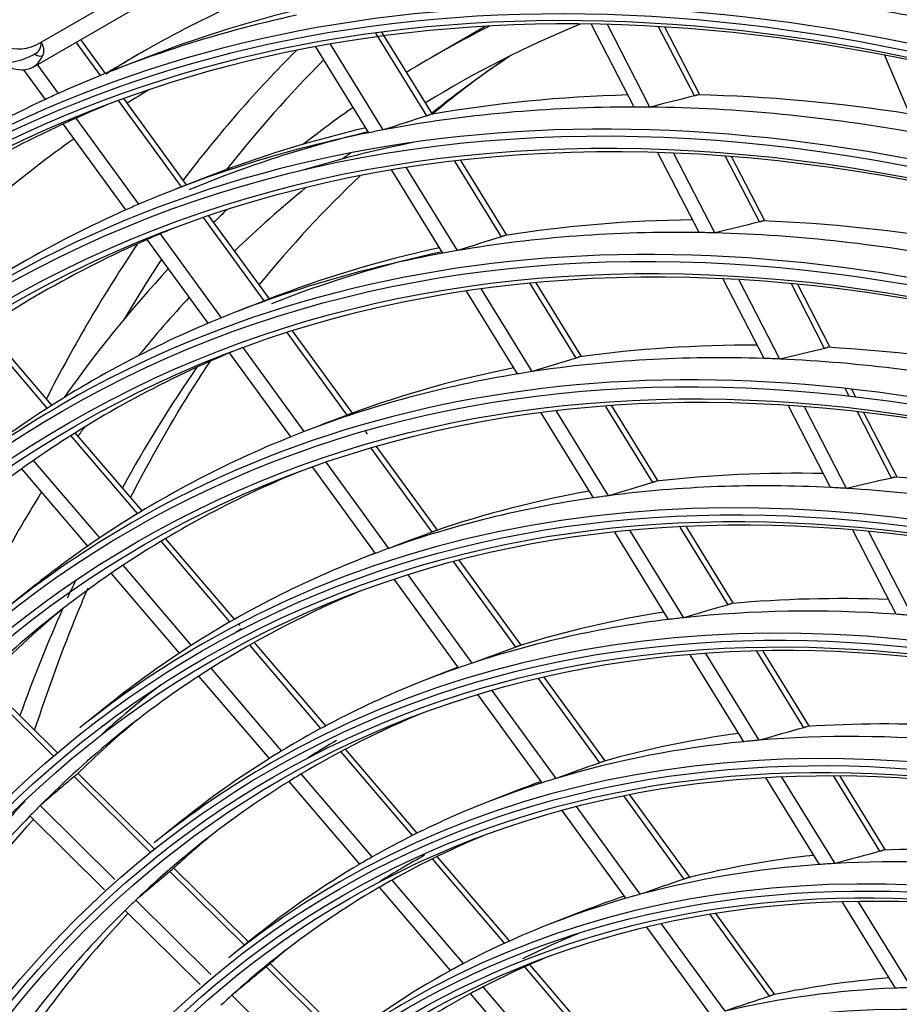
# Model space of a CAD drawing. Units: inches. Extents: x 0 to 8609, y 0 to 6140.
# Drawn here: x 4184 to 4240, y 5244 to 5306 of the extents above; entities that cross this region are included whole.
import ezdxf

# ---------------------------------------------------------------- set-up
doc = ezdxf.new("R2010")
doc.units = ezdxf.units.IN
doc.header["$MEASUREMENT"] = 0
doc.layers.add('LG-Product', color=3, linetype='Continuous')

msp = doc.modelspace()

# ---------------------------------------------------------------- linework, layer by layer
at = {"layer": 'LG-Product'}
for p, q in [((4185.722, 5304.875), (4198.307, 5312.141)), ((4185.21, 5303.312), (4197.673, 5310.507)), ((4213.596, 5305.857), (4210.296, 5303.952)), ((4222.952, 5300.799), (4220.274, 5305.992)), ((4223.932, 5300.793), (4221.261, 5305.972)), ((4226.721, 5301.494), (4224.481, 5305.837)), ((4227.069, 5301.558), (4224.875, 5305.813)), ((4209.935, 5300.246), (4206.733, 5305.448)), ((4210.274, 5300.344), (4207.102, 5305.496)), ((4189.436, 5302.78), (4187.915, 5304.874)), ((4189.759, 5302.909), (4188.209, 5305.043)), ((4206.284, 5299.183), (4202.958, 5304.585)), ((4207.192, 5299.361), (4203.875, 5304.749)), ((4192.37, 5303.928), (4190.329, 5303.134)), ((4240.749, 5299.155), (4238.686, 5304.043)), ((4186.796, 5301.652), (4185.479, 5303.467)), ((4185.984, 5301.281), (4184.634, 5303.14)), ((4194.519, 5295.78), (4190.572, 5301.215)), ((4194.844, 5295.907), (4190.902, 5301.335)), ((4191.028, 5294.335), (4187.104, 5299.739)), ((4191.849, 5294.694), (4187.918, 5300.108)), ((4227.018, 5292.914), (4224.439, 5297.915)), ((4228.006, 5292.893), (4225.435, 5297.879)), ((4214.611, 5292.651), (4211.69, 5297.395)), ((4214.951, 5292.745), (4212.063, 5297.438)), ((4230.803, 5293.578), (4228.683, 5297.689)), ((4231.153, 5293.64), (4229.081, 5297.658)), ((4210.941, 5291.617), (4207.73, 5296.834)), ((4211.858, 5291.781), (4208.655, 5296.984)), ((4196.199, 5296.434), (4194.158, 5295.64)), ((4199.719, 5288.62), (4195.913, 5293.861)), ((4200.043, 5288.747), (4196.247, 5293.974)), ((4197.028, 5287.563), (4193.199, 5292.836)), ((4196.197, 5287.218), (4192.375, 5292.48)), ((4219.301, 5285.031), (4216.419, 5289.713)), ((4219.644, 5285.122), (4216.796, 5289.749)), ((4231.096, 5285.007), (4228.529, 5289.985)), ((4232.092, 5284.969), (4229.533, 5289.932)), ((4234.898, 5285.637), (4232.811, 5289.683)), ((4215.612, 5284.03), (4212.413, 5289.225)), ((4216.539, 5284.177), (4213.349, 5289.358)), ((4235.25, 5285.696), (4233.213, 5289.645)), ((4200.113, 5288.774), (4198.073, 5287.98)), ((4186.102, 5281.883), (4181.932, 5286.765)), ((4186.383, 5282.064), (4182.21, 5286.95)), ((4204.925, 5281.452), (4201.16, 5286.636)), ((4205.251, 5281.576), (4201.499, 5286.743)), ((4201.381, 5280.08), (4197.548, 5285.358)), ((4202.222, 5280.41), (4198.388, 5285.691)), ((4236.462, 5282.604), (4236.196, 5283.121)), ((4236.868, 5282.557), (4236.601, 5283.076)), ((4221.338, 5276.381), (4218.06, 5281.705)), ((4224.112, 5277.216), (4221.168, 5281.998)), ((4224.456, 5277.304), (4221.55, 5282.025)), ((4235.276, 5276.901), (4232.632, 5282.028)), ((4236.282, 5276.844), (4233.646, 5281.957)), ((4239.098, 5277.493), (4236.958, 5281.643)), ((4220.4, 5276.252), (4217.113, 5281.59)), ((4239.451, 5277.548), (4237.364, 5281.596)), ((4206.209, 5280.257), (4206.091, 5280.419)), ((4191.761, 5275.257), (4187.576, 5280.157)), ((4192.048, 5275.431), (4187.859, 5280.336)), ((4210.263, 5274.1), (4206.43, 5279.379)), ((4210.592, 5274.221), (4206.774, 5279.478)), ((4189.389, 5273.733), (4185.234, 5278.598)), ((4188.647, 5273.225), (4184.5, 5278.08)), ((4206.694, 5272.763), (4202.752, 5278.191)), ((4207.548, 5273.076), (4203.616, 5278.492)), ((4228.841, 5269.534), (4225.837, 5274.413)), ((4229.187, 5269.619), (4226.225, 5274.431)), ((4239.383, 5268.937), (4236.662, 5274.214)), ((4197.861, 5268.625), (4193.529, 5273.696)), ((4225.103, 5268.61), (4221.729, 5274.092)), ((4226.054, 5268.72), (4222.688, 5274.188)), ((4240.4, 5268.86), (4237.686, 5274.122)), ((4197.568, 5268.457), (4193.241, 5273.524)), ((4206.691, 5272.767), (4205.987, 5272.493)), ((4195.151, 5266.986), (4190.858, 5272.013)), ((4215.511, 5266.874), (4211.61, 5272.245)), ((4215.843, 5266.991), (4211.961, 5272.336)), ((4194.395, 5266.494), (4190.112, 5271.509)), ((4211.915, 5265.574), (4207.874, 5271.138)), ((4212.782, 5265.869), (4208.751, 5271.42)), ((4185.066, 5270.55), (4183.358, 5269.18)), ((4198.201, 5268.227), (4198.097, 5268.348)), ((4203.28, 5261.77), (4198.807, 5267.007)), ((4203.578, 5261.93), (4199.101, 5267.173)), ((4229.828, 5260.935), (4226.468, 5266.393)), ((4230.792, 5261.022), (4227.441, 5266.466)), ((4233.593, 5261.814), (4230.638, 5266.614)), ((4233.942, 5261.894), (4231.032, 5266.623)), ((4200.813, 5260.357), (4196.38, 5265.548)), ((4211.891, 5265.607), (4209.901, 5264.832)), ((4200.043, 5259.882), (4195.621, 5265.059)), ((4221.12, 5259.724), (4217.294, 5264.992)), ((4186.493, 5260.018), (4181.926, 5264.544)), ((4186.739, 5260.228), (4182.167, 5264.758)), ((4220.786, 5259.611), (4216.937, 5264.91)), ((4217.158, 5258.354), (4213.134, 5263.896)), ((4218.041, 5258.628), (4214.026, 5264.157)), ((4189.845, 5263.173), (4188.137, 5261.803)), ((4209.024, 5255.044), (4204.525, 5260.311)), ((4209.33, 5255.196), (4204.826, 5260.47)), ((4192.587, 5253.98), (4187.783, 5258.74)), ((4192.84, 5254.183), (4188.027, 5258.952)), ((4206.502, 5253.695), (4202.047, 5258.911)), ((4238.374, 5254.048), (4235.472, 5258.762)), ((4238.726, 5254.123), (4235.872, 5258.759)), ((4205.715, 5253.24), (4201.274, 5258.44)), ((4234.577, 5253.22), (4231.233, 5258.652)), ((4235.557, 5253.282), (4232.221, 5258.701)), ((4215.856, 5257.966), (4213.816, 5257.172)), ((4226.091, 5252.305), (4222.3, 5257.525)), ((4226.429, 5252.414), (4222.665, 5257.597)), ((4190.35, 5252.276), (4185.657, 5256.927)), ((4189.691, 5251.629), (4185.01, 5256.267)), ((4222.429, 5251.096), (4218.421, 5256.615)), ((4223.329, 5251.347), (4219.33, 5256.853)), ((4194.522, 5255.953), (4192.814, 5254.583)), ((4214.807, 5248.273), (4210.278, 5253.576)), ((4215.121, 5248.416), (4210.585, 5253.726)), ((4198.471, 5248.149), (4193.797, 5252.781)), ((4198.724, 5248.352), (4194.043, 5252.99)), ((4212.223, 5246.997), (4207.743, 5252.243)), ((4211.417, 5246.563), (4206.952, 5251.791)), ((4196.372, 5246.309), (4191.657, 5250.982)), ((4239.356, 5245.457), (4236.028, 5250.863)), ((4240.353, 5245.491), (4237.033, 5250.883)), ((4195.695, 5245.679), (4190.994, 5250.338)), ((4219.771, 5250.306), (4217.73, 5249.512)), ((4231.434, 5244.947), (4227.707, 5250.08)), ((4231.775, 5245.051), (4228.08, 5250.14)), ((4228.652, 5244.017), (4224.67, 5249.5)), ((4227.732, 5243.793), (4223.742, 5249.288)), ((4199.198, 5248.733), (4197.49, 5247.363)), ((4204.853, 5242.279), (4200.091, 5246.998)), ((4204.596, 5242.081), (4199.842, 5246.791)), ((4220.637, 5241.447), (4216.07, 5246.794)), ((4220.959, 5241.579), (4216.386, 5246.934)), ((4217.981, 5240.255), (4213.471, 5245.536)), ((4202.404, 5240.333), (4197.686, 5245.008)), ((4217.155, 5239.845), (4212.661, 5245.107))]:
    msp.add_line(p, q, dxfattribs=at)
for centre, major_axis, ratio, start_param, end_param in [((4286.75, 5109.069), (107.978, -187.023), 0.57735, 2.486045, 3.810802), ((4286.75, 5109.069), (-108.209, 187.424), 0.57735, 5.643102, 6.935317), ((4286.982, 5109.203), (-107.792, 186.701), 0.57735, 5.642536, 6.923835), ((4286.982, 5109.203), (108.396, -187.747), 0.57735, 2.535138, 3.748047), ((4286.982, 5109.203), (-104.177, 180.439), 0.57735, 3.926991, 6.283185), ((4300.008, 5116.724), (108.188, -187.386), 0.57735, 3.063404, 3.16065), ((4185.722, 5308.55), (2.25, 3.897), 0.57735, 2.356194, 3.926991), ((4288.871, 5110.294), (-108.562, 188.036), 0.57735, 6.101281, 6.225078), ((4290.76, 5111.385), (-108.396, 187.747), 0.57735, 6.118765, 6.194681), ((4288.871, 5110.294), (-108.562, 188.036), 0.57735, 5.744171, 5.832379), ((4313.796, 5124.685), (103.5, -179.267), 0.57735, 3.107729, 3.157577), ((4313.796, 5124.685), (102.375, -177.319), 0.57735, 3.065097, 3.157176), ((4286.982, 5109.203), (-99.864, 172.97), 0.57735, 3.926991, 6.283185), ((4184.661, 5305.488), (-0.75, 1.299), 0.57735, 3.004914, 3.926991), ((4183.335, 5306.559), (-1.875, 3.248), 0.57735, 2.356194, 3.564976), ((4185.567, 5304.295), (0.348, -0.141), 0.744403, 4.186038, 5.756834), ((4300.538, 5117.03), (108.188, -187.386), 0.57735, 3.141558, 3.165525), ((4323.859, 5130.495), (107.063, -185.438), 0.57735, 3.294539, 3.378868), ((4321.221, 5128.971), (102.375, -177.319), 0.57735, 3.17786, 3.22966), ((4324.915, 5131.104), (106.388, -184.269), 0.57735, 3.295608, 3.368084), ((4288.871, 5110.294), (-108.562, 188.036), 0.57735, 6.225078, 6.23218), ((4300.538, 5117.03), (107.063, -185.438), 0.57735, 3.150908, 3.163895), ((4290.76, 5111.385), (104.177, -180.439), 0.57735, 2.837457, 2.935185), ((4137.329, 5027.557), (407.586, 214.53), 0.48777, 1.105427, 1.112204), ((4290.76, 5111.385), (104.177, -180.439), 0.57735, 2.706199, 2.804286), ((4288.871, 5110.294), (-108.562, 188.036), 0.57735, 6.23218, 6.355977), ((4288.871, 5110.294), (107.625, -186.412), 0.57735, 3.061825, 3.081373), ((4288.871, 5110.294), (104.344, -180.729), 0.57735, 2.819281, 2.942773), ((4288.871, 5110.294), (104.344, -180.729), 0.57735, 2.811873, 2.819281), ((4288.871, 5110.294), (104.344, -180.729), 0.57735, 2.688381, 2.811873), ((4313.796, 5124.685), (103.5, -179.267), 0.57735, 3.191052, 3.223458), ((4140.548, 5021.832), (393.469, 239.541), 0.488457, 1.111907, 1.118684), ((4288.871, 5110.294), (107.625, -186.412), 0.57735, 3.088541, 3.212273), ((4288.871, 5110.294), (107.625, -186.412), 0.57735, 3.081373, 3.088541), ((4288.871, 5110.294), (104.344, -180.729), 0.57735, 2.95018, 3.073673), ((4290.992, 5111.519), (-103.991, 180.117), 0.57735, 6.111871, 6.20906), ((4290.76, 5111.385), (104.177, -180.439), 0.57735, 2.968396, 3.053088), ((4288.871, 5110.294), (104.344, -180.729), 0.57735, 2.942773, 2.95018), ((4300.538, 5117.03), (107.063, -185.438), 0.57735, 3.19632, 3.291909), ((4290.76, 5111.385), (-103.386, 179.069), 0.57735, 6.090077, 6.150891), ((4313.796, 5124.685), (102.375, -177.319), 0.57735, 3.204798, 3.210041), ((4286.982, 5109.203), (-95.552, 165.501), 0.57735, 3.926991, 6.283185), ((4321.221, 5128.971), (102.375, -177.319), 0.57735, 3.279558, 3.356133), ((4313.796, 5124.685), (102.375, -177.319), 0.57735, 3.234783, 3.284744), ((4288.871, 5110.294), (104.344, -180.729), 0.57735, 3.073673, 3.08108), ((4288.871, 5110.294), (104.344, -180.729), 0.57735, 3.08108, 3.204573), ((4313.796, 5124.685), (103.5, -179.267), 0.57735, 3.275786, 3.285149), ((4290.76, 5111.385), (99.864, -172.97), 0.57735, 2.827696, 2.923902), ((4140.808, 5029.379), (391.592, 206.112), 0.48777, 1.09501, 1.102101), ((4290.76, 5111.385), (99.864, -172.97), 0.57735, 2.696421, 2.793002), ((4288.871, 5110.294), (-103.219, 178.78), 0.57735, 6.212509, 6.220002), ((4288.871, 5110.294), (-103.219, 178.78), 0.57735, 6.203792, 6.212509), ((4288.871, 5110.294), (100.031, -173.259), 0.57735, 2.808707, 2.931859), ((4288.871, 5110.294), (100.031, -173.259), 0.57735, 2.800959, 2.808707), ((4288.871, 5110.294), (100.031, -173.259), 0.57735, 2.677807, 2.800959), ((4288.871, 5110.294), (-103.219, 178.78), 0.57735, 6.220002, 6.343409), ((4323.859, 5130.495), (107.063, -185.438), 0.57735, 3.416306, 3.500019), ((4143.9, 5023.877), (378.03, 230.143), 0.488457, 1.101488, 1.108578), ((4288.871, 5110.294), (100.031, -173.259), 0.57735, 2.939606, 3.062758), ((4290.76, 5111.385), (99.864, -172.97), 0.57735, 2.958637, 3.054801), ((4290.992, 5111.519), (-99.678, 172.648), 0.57735, 6.102181, 6.197819), ((4288.871, 5110.294), (100.031, -173.259), 0.57735, 2.931859, 2.939606), ((4324.915, 5131.104), (106.388, -184.269), 0.57735, 3.421438, 3.45513), ((4313.796, 5124.685), (103.5, -179.267), 0.57735, 3.318367, 3.401733), ((4313.796, 5124.685), (102.375, -177.319), 0.57735, 3.318326, 3.357931), ((4286.982, 5109.203), (-91.146, 157.869), 0.57735, 3.926991, 6.283185), ((4288.871, 5110.294), (100.031, -173.259), 0.57735, 3.070506, 3.193658), ((4288.871, 5110.294), (100.031, -173.259), 0.57735, 3.062758, 3.070506), ((4288.871, 5110.294), (-98.906, 171.311), 0.57735, 6.209184, 6.332242), ((4288.871, 5110.294), (-98.906, 171.311), 0.57735, 6.201342, 6.209184), ((4290.76, 5111.385), (95.552, -165.501), 0.57735, 2.817029, 2.91156), ((4144.281, 5031.182), (375.612, 197.709), 0.48778, 1.083619, 1.091054), ((4290.76, 5111.385), (95.552, -165.501), 0.57735, 2.685737, 2.78066), ((4288.871, 5110.294), (95.719, -165.79), 0.57735, 2.797147, 2.919925), ((4147.261, 5025.954), (362.571, 220.716), 0.48844, 1.09016, 1.097595), ((4288.871, 5110.294), (95.719, -165.79), 0.57735, 2.789025, 2.797147), ((4288.871, 5110.294), (95.719, -165.79), 0.57735, 2.666247, 2.789025), ((4321.221, 5128.971), (102.375, -177.319), 0.57735, 3.408106, 3.477634), ((4290.76, 5111.385), (95.552, -165.501), 0.57735, 2.947972, 3.04246), ((4288.871, 5110.294), (95.719, -165.79), 0.57735, 2.919925, 2.928047), ((4288.871, 5110.294), (95.719, -165.79), 0.57735, 2.928047, 3.050825), ((4286.982, 5109.203), (-99.864, 172.97), 0.57735, 0, 0.088554), ((4150.601, 5020.93), (348.04, 242.609), 0.483815, 1.097078, 1.104513), ((4313.796, 5124.685), (102.375, -177.319), 0.57735, 3.403082, 3.408585), ((4288.871, 5110.294), (95.719, -165.79), 0.57735, 3.050825, 3.058947), ((4288.871, 5110.294), (95.719, -165.79), 0.57735, 3.058947, 3.181724), ((4286.982, 5109.203), (-86.833, 150.399), 0.57735, 3.926991, 6.283185), ((4288.871, 5110.294), (-98.906, 171.311), 0.57735, 0.049056, 0.056898), ((4288.871, 5110.294), (-98.906, 171.311), 0.57735, 0.056898, 0.179956), ((4288.871, 5110.294), (-94.594, 163.841), 0.57735, 6.204624, 6.320018), ((4290.76, 5111.385), (91.146, -157.869), 0.57735, 2.805054, 2.897692), ((4147.842, 5033.061), (359.258, 189.093), 0.487771, 1.070902, 1.078727), ((4290.76, 5111.385), (91.146, -157.869), 0.57735, 2.673741, 2.766792), ((4290.76, 5111.385), (91.146, -157.869), 0.57735, 2.936, 3.028591), ((4150.67, 5027.985), (346.834, 211.166), 0.488474, 1.07734, 1.085164), ((4288.871, 5110.294), (91.313, -158.158), 0.57735, 2.784166, 2.90652), ((4288.871, 5110.294), (91.313, -158.158), 0.57735, 2.775621, 2.784166), ((4288.871, 5110.294), (91.313, -158.158), 0.57735, 2.653266, 2.775621), ((4313.796, 5124.685), (102.375, -177.319), 0.57735, 3.441517, 3.528744), ((4288.871, 5110.294), (91.313, -158.158), 0.57735, 2.915066, 3.03742), ((4288.871, 5110.294), (91.313, -158.158), 0.57735, 2.90652, 2.915066), ((4286.982, 5109.203), (-95.552, 165.501), 0.57735, 0, 0.088554), ((4288.871, 5110.294), (95.719, -165.79), 0.57735, 3.181724, 3.189846), ((4153.881, 5023.24), (332.897, 232.053), 0.483814, 1.08434, 1.092164), ((4288.871, 5110.294), (95.719, -165.79), 0.57735, 3.189846, 3.230098), ((4288.871, 5110.294), (91.313, -158.158), 0.57735, 3.03742, 3.045965), ((4288.871, 5110.294), (91.313, -158.158), 0.57735, 3.045965, 3.16832), ((4288.871, 5110.294), (-94.594, 163.841), 0.57735, 0.036833, 0.045059), ((4288.871, 5110.294), (-94.594, 163.841), 0.57735, 0.045059, 0.167732), ((4286.982, 5109.203), (-82.521, 142.93), 0.57735, 3.926991, 6.283185), ((4321.221, 5128.971), (102.375, -177.319), 0.57735, 3.527099, 3.536179), ((4288.871, 5110.294), (-90.375, 156.534), 0.57735, 6.205087, 6.306884), ((4290.76, 5111.385), (86.833, -150.399), 0.57735, 2.792115, 2.88269), ((4290.76, 5111.385), (-94.761, 164.13), 0.57735, 0.098435, 0.160276), ((4321.221, 5128.971), (102.375, -177.319), 0.57735, 3.541584, 3.594336), ((4154.032, 5030.064), (331.374, 201.738), 0.488456, 1.063643, 1.071893), ((4288.871, 5110.294), (87, -150.688), 0.57735, 2.770134, 2.892027), ((4290.76, 5111.385), (86.833, -150.399), 0.57735, 2.923064, 3.01359), ((4288.871, 5110.294), (87, -150.688), 0.57735, 2.892027, 2.901034), ((4288.871, 5110.294), (87, -150.688), 0.57735, 2.761127, 2.770134), ((4290.992, 5111.519), (-90.959, 157.546), 0.57735, 0.019418, 0.023325), ((4288.871, 5110.294), (87, -150.688), 0.57735, 2.901034, 3.022927), ((4286.982, 5109.203), (-91.146, 157.869), 0.57735, 0, 0.088554), ((4288.871, 5110.294), (91.313, -158.158), 0.57735, 3.16832, 3.176865), ((4157.089, 5025.489), (318.083, 221.731), 0.48382, 1.070584, 1.078833), ((4288.871, 5110.294), (91.313, -158.158), 0.57735, 3.176865, 3.230097), ((4288.871, 5110.294), (-90.375, 156.534), 0.57735, 0.023699, 0.032341), ((4288.871, 5110.294), (87, -150.688), 0.57735, 3.031934, 3.153826), ((4288.871, 5110.294), (87, -150.688), 0.57735, 3.022927, 3.031934), ((4288.871, 5110.294), (-90.375, 156.534), 0.57735, 0.032341, 0.154599), ((4290.992, 5111.519), (-90.959, 157.546), 0.57735, 0.077887, 0.126246), ((4288.871, 5110.294), (-86.062, 149.065), 0.57735, 6.205609, 6.292067), ((4286.982, 5109.203), (-78.208, 135.46), 0.57735, 3.926991, 6.283185), ((4290.76, 5111.385), (-90.542, 156.823), 0.57735, 0.098899, 0.146789), ((4290.76, 5111.385), (82.521, -142.93), 0.57735, 2.77777, 2.866037), ((4290.76, 5111.385), (82.521, -142.93), 0.57735, 2.90872, 2.996937), ((4157.387, 5032.117), (315.93, 192.332), 0.488452, 1.048446, 1.057172), ((4288.871, 5110.294), (82.688, -143.219), 0.57735, 2.75457, 2.875947), ((4290.992, 5111.519), (86.416, -149.676), 0.57735, 3.145213, 3.166145), ((4288.871, 5110.294), (82.688, -143.219), 0.57735, 2.88547, 3.006846), ((4288.871, 5110.294), (82.688, -143.219), 0.57735, 2.875947, 2.88547), ((4288.871, 5110.294), (87, -150.688), 0.57735, 3.153826, 3.162833), ((4286.982, 5109.203), (-86.833, 150.399), 0.57735, 0, 0.088554), ((4288.871, 5110.294), (87, -150.688), 0.57735, 3.162833, 3.230095), ((4160.298, 5027.742), (303.266, 211.406), 0.483823, 1.055367, 1.064093), ((4282.776, 5125.873), (264.555, 235.288), 0.459276, 1.521863, 1.529761), ((4288.871, 5110.294), (-86.062, 149.065), 0.57735, 0.008882, 0.017996), ((4288.871, 5110.294), (-86.062, 149.065), 0.57735, 0.017996, 0.139782), ((4288.871, 5110.294), (82.688, -143.219), 0.57735, 3.01637, 3.137746), ((4290.76, 5111.385), (82.521, -142.93), 0.57735, 3.039265, 3.05309), ((4288.871, 5110.294), (82.688, -143.219), 0.57735, 3.006846, 3.01637), ((4290.76, 5111.385), (91.146, -157.869), 0.57735, 3.322529, 3.42129), ((4288.871, 5110.294), (-90.375, 156.534), 0.57735, 0.154599, 0.16324), ((4288.871, 5110.294), (-90.375, 156.534), 0.57735, 0.16324, 0.285498), ((4290.76, 5111.385), (-90.542, 156.823), 0.57735, 0.183329, 0.277688), ((4290.76, 5111.385), (-86.229, 149.354), 0.57735, 0.099419, 0.131572), ((4288.871, 5110.294), (-81.75, 141.595), 0.57735, 6.206186, 6.275606), ((4286.982, 5109.203), (-73.896, 127.991), 0.57735, 3.926991, 6.283185), ((4290.76, 5111.385), (-81.917, 141.884), 0.57735, 6.271748, 6.306249), ((4290.76, 5111.385), (78.208, -135.46), 0.57735, 2.892728, 2.978337), ((4160.74, 5034.164), (300.491, 182.933), 0.488452, 1.03152, 1.040783), ((4290.76, 5111.385), (78.208, -135.46), 0.57735, 2.761773, 2.847438), ((4288.871, 5110.294), (82.688, -143.219), 0.57735, 3.147269, 3.230095), ((4288.871, 5110.294), (82.688, -143.219), 0.57735, 3.137746, 3.147269), ((4288.871, 5110.294), (78.375, -135.749), 0.57735, 2.868103, 2.988897), ((4288.871, 5110.294), (78.375, -135.749), 0.57735, 2.857997, 2.868103), ((4288.871, 5110.294), (78.375, -135.749), 0.57735, 2.737204, 2.857997), ((4279.891, 5123.232), (251.107, 223.328), 0.459283, 1.505992, 1.514324), ((4286.982, 5109.203), (-82.521, 142.93), 0.57735, 0, 0.088554), ((4288.871, 5110.294), (-81.75, 141.595), 0.57735, 6.275606, 6.28525), ((4163.514, 5030.022), (288.435, 201.057), 0.483812, 1.038471, 1.047735), ((4288.871, 5110.294), (-81.75, 141.595), 0.57735, 0.002065, 0.123321), ((4288.871, 5110.294), (78.375, -135.749), 0.57735, 2.988897, 2.999003), ((4288.871, 5110.294), (-86.062, 149.065), 0.57735, 0.139782, 0.148896), ((4288.871, 5110.294), (78.375, -135.749), 0.57735, 2.999003, 3.119797), ((4290.76, 5111.385), (78.208, -135.46), 0.57735, 3.02325, 3.053087), ((4288.871, 5110.294), (-86.062, 149.065), 0.57735, 0.148896, 0.270681), ((4290.76, 5111.385), (-86.229, 149.354), 0.57735, 0.1701, 0.262471), ((4290.76, 5111.385), (-77.604, 134.415), 0.57735, 6.204555, 6.248051), ((4290.76, 5111.385), (-81.917, 141.884), 0.57735, 0.099994, 0.114665), ((4288.871, 5110.294), (78.375, -135.749), 0.57735, 3.119797, 3.129903), ((4288.871, 5110.294), (-77.438, 134.126), 0.57735, 6.206823, 6.257207), ((4277.003, 5120.595), (237.654, 211.364), 0.45928, 1.488298, 1.497117), ((4288.871, 5110.294), (78.375, -135.749), 0.57735, 3.129903, 3.230095), ((4286.982, 5109.203), (-69.583, 120.521), 0.57735, 3.926991, 6.283185), ((4290.76, 5111.385), (73.896, -127.991), 0.57735, 2.874774, 2.957419), ((4288.871, 5110.294), (-77.438, 134.126), 0.57735, 6.257207, 6.26745), ((4288.871, 5110.294), (74.063, -128.28), 0.57735, 2.848594, 2.968725), ((4288.871, 5110.294), (74.063, -128.28), 0.57735, 2.837825, 2.848594), ((4288.871, 5110.294), (-81.75, 141.595), 0.57735, 0.123321, 0.132965), ((4286.982, 5109.203), (-78.208, 135.46), 0.57735, 0, 0.088554), ((4288.871, 5110.294), (-77.438, 134.126), 0.57735, 6.26745, 6.388107), ((4166.721, 5032.273), (273.62, 190.734), 0.483817, 1.019493, 1.02937)]:
    msp.add_ellipse(centre, major_axis=major_axis, ratio=ratio, start_param=start_param, end_param=end_param, dxfattribs=at)
for centre, major_axis in [((4286.75, 5109.069), (103.991, -180.117)), ((4286.75, 5109.069), (-103.572, 179.392)), ((4286.982, 5109.203), (103.386, -179.069)), ((4286.75, 5109.069), (99.678, -172.648)), ((4286.75, 5109.069), (-99.259, 171.922)), ((4286.982, 5109.203), (99.073, -171.6)), ((4286.75, 5109.069), (95.366, -165.178)), ((4286.75, 5109.069), (-94.947, 164.453)), ((4286.982, 5109.203), (94.761, -164.13)), ((4286.75, 5109.069), (90.959, -157.546)), ((4286.75, 5109.069), (-90.728, 157.146)), ((4286.982, 5109.203), (90.542, -156.823)), ((4286.75, 5109.069), (86.647, -150.077)), ((4286.75, 5109.069), (-86.416, 149.676)), ((4286.982, 5109.203), (86.229, -149.354)), ((4286.75, 5109.069), (82.334, -142.607)), ((4286.75, 5109.069), (-82.103, 142.207)), ((4286.982, 5109.203), (81.917, -141.884)), ((4286.75, 5109.069), (78.022, -135.138)), ((4286.75, 5109.069), (-77.791, 134.737)), ((4286.982, 5109.203), (77.604, -134.415)), ((4286.75, 5109.069), (73.709, -127.669)), ((4286.75, 5109.069), (-73.478, 127.268)), ((4286.982, 5109.203), (73.292, -126.945)), ((4286.75, 5109.069), (69.397, -120.199)), ((4286.75, 5109.069), (-69.166, 119.798)), ((4286.982, 5109.203), (68.979, -119.476))]:
    msp.add_ellipse(centre, major_axis=major_axis, ratio=0.57735, dxfattribs=at)
for points, knots in [([(4185.722, 5304.875), (4185.726, 5304.866), (4185.73, 5304.858), (4185.738, 5304.84), (4185.75, 5304.814), (4185.761, 5304.789), (4185.782, 5304.737), (4185.796, 5304.703), (4185.831, 5304.602), (4185.85, 5304.535), (4185.864, 5304.449), (4185.866, 5304.432), (4185.869, 5304.398), (4185.871, 5304.38), (4185.873, 5304.328), (4185.872, 5304.294), (4185.865, 5304.224), (4185.859, 5304.188), (4185.846, 5304.135), (4185.841, 5304.116), (4185.829, 5304.08), (4185.822, 5304.062), (4185.815, 5304.043)], [0, 0, 0, 0, 0.03125, 0.03125, 0.0625, 0.125, 0.125, 0.25, 0.25, 0.5, 0.5, 0.5625, 0.5625, 0.625, 0.625, 0.75, 0.75, 0.875, 0.875, 0.9375, 0.9375, 1, 1, 1, 1]), ([(4181.711, 5303.986), (4181.77, 5303.935), (4182.191, 5303.6), (4183.268, 5303.484), (4184.456, 5303.706), (4185.158, 5304.041), (4185.411, 5304.189)], [0, 0, 0, 0, 0.060483, 0.425631, 0.789618, 1, 1, 1, 1]), ([(4226.931, 5301.561), (4226.917, 5301.555), (4226.902, 5301.549), (4226.87, 5301.538), (4226.853, 5301.532), (4226.826, 5301.523), (4226.817, 5301.52), (4226.798, 5301.515), (4226.789, 5301.512), (4226.76, 5301.504), (4226.741, 5301.499), (4226.721, 5301.494)], [0, 0, 0, 0, 0.25, 0.25, 0.5, 0.5, 0.625, 0.625, 0.75, 0.75, 1, 1, 1, 1]), ([(4210.145, 5300.321), (4210.131, 5300.315), (4210.115, 5300.309), (4210.083, 5300.297), (4210.066, 5300.29), (4210.039, 5300.281), (4210.03, 5300.278), (4210.012, 5300.271), (4210.002, 5300.268), (4209.974, 5300.259), (4209.955, 5300.252), (4209.935, 5300.246)], [0, 0, 0, 0, 0.25, 0.25, 0.5, 0.5, 0.625, 0.625, 0.75, 0.75, 1, 1, 1, 1]), ([(4231.013, 5293.645), (4230.999, 5293.639), (4230.984, 5293.633), (4230.952, 5293.621), (4230.935, 5293.616), (4230.908, 5293.607), (4230.899, 5293.604), (4230.88, 5293.599), (4230.871, 5293.596), (4230.842, 5293.588), (4230.823, 5293.583), (4230.803, 5293.578)], [0, 0, 0, 0, 0.25, 0.25, 0.5, 0.5, 0.625, 0.625, 0.75, 0.75, 1, 1, 1, 1]), ([(4214.821, 5292.725), (4214.807, 5292.719), (4214.791, 5292.713), (4214.759, 5292.701), (4214.742, 5292.694), (4214.715, 5292.685), (4214.706, 5292.682), (4214.687, 5292.675), (4214.678, 5292.672), (4214.65, 5292.663), (4214.63, 5292.657), (4214.611, 5292.651)], [0, 0, 0, 0, 0.25, 0.25, 0.5, 0.5, 0.625, 0.625, 0.75, 0.75, 1, 1, 1, 1]), ([(4235.109, 5285.704), (4235.095, 5285.697), (4235.08, 5285.691), (4235.047, 5285.68), (4235.03, 5285.674), (4234.994, 5285.663), (4234.976, 5285.657), (4234.938, 5285.647), (4234.918, 5285.642), (4234.898, 5285.637)], [0, 0, 0, 0, 0.25, 0.25, 0.5, 0.5, 0.75, 0.75, 1, 1, 1, 1]), ([(4191.33, 5276.278), (4191.643, 5276.889), (4193.229, 5279.901), (4194.942, 5282.745), (4196.391, 5284.907)], [0, 0, 0, 0, 0.200688, 1, 1, 1, 1]), ([(4219.512, 5285.104), (4219.497, 5285.098), (4219.482, 5285.092), (4219.45, 5285.08), (4219.433, 5285.074), (4219.397, 5285.061), (4219.378, 5285.055), (4219.34, 5285.043), (4219.321, 5285.037), (4219.301, 5285.031)], [0, 0, 0, 0, 0.25, 0.25, 0.5, 0.5, 0.75, 0.75, 1, 1, 1, 1]), ([(4205.134, 5281.532), (4205.12, 5281.527), (4205.104, 5281.521), (4205.072, 5281.508), (4205.054, 5281.502), (4205.019, 5281.488), (4205, 5281.481), (4204.963, 5281.466), (4204.944, 5281.459), (4204.925, 5281.452)], [0, 0, 0, 0, 0.25, 0.25, 0.5, 0.5, 0.75, 0.75, 1, 1, 1, 1]), ([(4224.323, 5277.289), (4224.308, 5277.283), (4224.293, 5277.277), (4224.261, 5277.265), (4224.244, 5277.259), (4224.208, 5277.246), (4224.189, 5277.24), (4224.151, 5277.228), (4224.132, 5277.222), (4224.112, 5277.216)], [0, 0, 0, 0, 0.25, 0.25, 0.5, 0.5, 0.75, 0.75, 1, 1, 1, 1]), ([(4239.309, 5277.559), (4239.295, 5277.553), (4239.28, 5277.547), (4239.248, 5277.535), (4239.231, 5277.529), (4239.195, 5277.518), (4239.176, 5277.512), (4239.138, 5277.502), (4239.118, 5277.497), (4239.098, 5277.493)], [0, 0, 0, 0, 0.25, 0.25, 0.5, 0.5, 0.75, 0.75, 1, 1, 1, 1]), ([(4210.473, 5274.18), (4210.459, 5274.174), (4210.443, 5274.168), (4210.411, 5274.156), (4210.394, 5274.149), (4210.358, 5274.136), (4210.339, 5274.129), (4210.302, 5274.114), (4210.283, 5274.107), (4210.263, 5274.1)], [0, 0, 0, 0, 0.25, 0.25, 0.5, 0.5, 0.75, 0.75, 1, 1, 1, 1]), ([(4185.306, 5261.654), (4186.142, 5264.2), (4187.238, 5267.213), (4188.447, 5270.096), (4188.666, 5270.607)], [0, 0, 0, 0, 0.821304, 1, 1, 1, 1]), ([(4229.052, 5269.606), (4229.038, 5269.6), (4229.022, 5269.594), (4228.99, 5269.582), (4228.973, 5269.576), (4228.937, 5269.564), (4228.918, 5269.558), (4228.88, 5269.546), (4228.86, 5269.54), (4228.841, 5269.534)], [0, 0, 0, 0, 0.25, 0.25, 0.5, 0.5, 0.75, 0.75, 1, 1, 1, 1]), ([(4215.722, 5266.953), (4215.707, 5266.947), (4215.692, 5266.941), (4215.659, 5266.929), (4215.642, 5266.922), (4215.606, 5266.909), (4215.587, 5266.902), (4215.55, 5266.888), (4215.531, 5266.881), (4215.511, 5266.874)], [0, 0, 0, 0, 0.25, 0.25, 0.5, 0.5, 0.75, 0.75, 1, 1, 1, 1]), ([(4233.805, 5261.885), (4233.791, 5261.879), (4233.775, 5261.873), (4233.743, 5261.861), (4233.726, 5261.855), (4233.689, 5261.843), (4233.671, 5261.837), (4233.632, 5261.825), (4233.613, 5261.819), (4233.593, 5261.814)], [0, 0, 0, 0, 0.25, 0.25, 0.5, 0.5, 0.75, 0.75, 1, 1, 1, 1]), ([(4220.997, 5259.689), (4220.982, 5259.684), (4220.967, 5259.678), (4220.934, 5259.665), (4220.917, 5259.659), (4220.881, 5259.645), (4220.862, 5259.638), (4220.824, 5259.625), (4220.805, 5259.618), (4220.786, 5259.611)], [0, 0, 0, 0, 0.25, 0.25, 0.5, 0.5, 0.75, 0.75, 1, 1, 1, 1]), ([(4187.783, 5258.74), (4187.799, 5258.753), (4187.814, 5258.766), (4187.844, 5258.791), (4187.858, 5258.803), (4187.887, 5258.826), (4187.913, 5258.848), (4187.937, 5258.867), (4187.949, 5258.876)], [0, 0, 0, 0, 0.25, 0.25, 0.5, 0.5, 0.75, 1, 1, 1, 1]), ([(4238.586, 5254.118), (4238.572, 5254.112), (4238.556, 5254.106), (4238.524, 5254.094), (4238.507, 5254.088), (4238.47, 5254.076), (4238.451, 5254.07), (4238.413, 5254.059), (4238.394, 5254.053), (4238.374, 5254.048)], [0, 0, 0, 0, 0.25, 0.25, 0.5, 0.5, 0.75, 0.75, 1, 1, 1, 1]), ([(4193.797, 5252.781), (4193.813, 5252.794), (4193.828, 5252.807), (4193.858, 5252.831), (4193.872, 5252.843), (4193.901, 5252.866), (4193.928, 5252.888), (4193.952, 5252.907), (4193.963, 5252.916)], [0, 0, 0, 0, 0.25, 0.25, 0.5, 0.5, 0.75, 1, 1, 1, 1]), ([(4226.303, 5252.383), (4226.288, 5252.377), (4226.273, 5252.371), (4226.24, 5252.358), (4226.223, 5252.352), (4226.187, 5252.338), (4226.168, 5252.332), (4226.13, 5252.318), (4226.111, 5252.312), (4226.091, 5252.305)], [0, 0, 0, 0, 0.25, 0.25, 0.5, 0.5, 0.75, 0.75, 1, 1, 1, 1]), ([(4199.842, 5246.791), (4199.858, 5246.804), (4199.873, 5246.817), (4199.903, 5246.841), (4199.918, 5246.853), (4199.946, 5246.876), (4199.96, 5246.887), (4199.985, 5246.908), (4199.997, 5246.917), (4200.008, 5246.926)], [0, 0, 0, 0, 0.25, 0.25, 0.5, 0.5, 0.75, 0.75, 1, 1, 1, 1]), ([(4231.647, 5245.024), (4231.632, 5245.018), (4231.617, 5245.012), (4231.584, 5245), (4231.567, 5244.993), (4231.53, 5244.98), (4231.511, 5244.974), (4231.473, 5244.96), (4231.454, 5244.954), (4231.434, 5244.947)], [0, 0, 0, 0, 0.25, 0.25, 0.5, 0.5, 0.75, 0.75, 1, 1, 1, 1])]:
    msp.add_open_spline(points, degree=3, knots=knots, dxfattribs=at)
msp.add_open_spline([(4210.265, 5300.357), (4211.81, 5301.647), (4213.4, 5302.864), (4215.059, 5303.961)], degree=3, dxfattribs=at)

doc.saveas('drawing.dxf')
